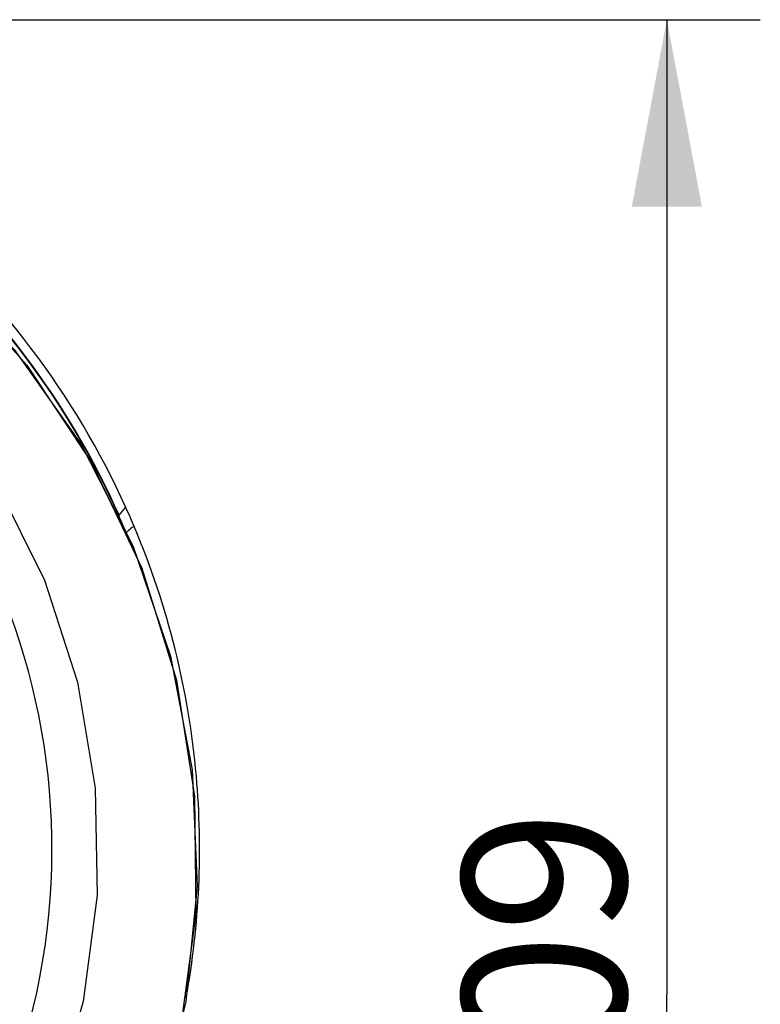
# Model space of a CAD drawing. Extents: x 0 to 420, y 0 to 297.
# Drawn here: x 123 to 139, y 87 to 108 of the extents above; entities that cross this region are included whole.
import ezdxf
from ezdxf.enums import TextEntityAlignment as Align

# ---------------------------------------------------------------- set-up
doc = ezdxf.new("R2010")
doc.units = 0
doc.header["$LTSCALE"] = 23.1
doc.layers.get('0').update_dxf_attribs({"linetype": 'CONTINUOUS'})
doc.layers.add('DIMENSION', color=7, linetype='CONTINUOUS')
doc.styles.get("Standard").update_dxf_attribs({"font": 'arial.ttf'})
doc.dimstyles.get("Standard").update_dxf_attribs({"dimtxt": 2.5, "dimasz": 2.5, "dimexe": 1.25, "dimexo": 0.625, "dimtad": 1, "dimcen": 2.5, "dimazin": 3, "dimtfac": 1, "dimtmove": 0, "dimatfit": 3})

# ---------------------------------------------------------------- blocks, each defined once
blk = doc.blocks.new('_FILLED')
at = {"color": 0, "linetype": 'BYBLOCK'}
blk.add_solid([(0, 0), (-1, 0.1875), (-1, -0.1875)], dxfattribs=at)
blk = doc.blocks.new('*D7')
at = {"layer": 'DIMENSION', "color": 2, "linetype": 'CONTINUOUS'}
for p, q in [((108.826, 107.894), (138.586, 107.894)), ((136.586, 107.894), (136.586, 87.014)), ((136.586, 66.134), (136.586, 87.014)), ((114.511, 66.134), (138.586, 66.134))]:
    blk.add_line(p, q, dxfattribs=at)
at = {"layer": 'DIMENSION', "color": 2, "linetype": 'CONTINUOUS', "xscale": 4, "yscale": 4, "zscale": 4}
for p, rotation in [((136.586, 107.894), 90), ((136.586, 66.134), 270)]:
    blk.add_blockref('_FILLED', p, dxfattribs=dict(at, rotation=rotation))
at = {"layer": 'DIMENSION', "color": 5, "linetype": 'CONTINUOUS'}
blk.add_text('209', height=3.5, rotation=90, dxfattribs=at).set_placement((135.711, 87.014), align=Align.CENTER)

msp = doc.modelspace()

# ---------------------------------------------------------------- linework, layer by layer
at = {"color": 9, "linetype": 'CONTINUOUS'}
msp.add_line((124.865, 97.284), (125.008, 97.455), dxfattribs=at)
at = {"color": 7, "linetype": 'CONTINUOUS'}
for points in [[(114.876, 106.234), (117.164, 105.256), (119.291, 103.957), (121.212, 102.36), (122.886, 100.501), (124.276, 98.417), (125.352, 96.151), (126.092, 93.752), (126.48, 91.268), (126.507, 88.751), (126.171, 86.251), (125.478, 83.823), (124.443, 81.516)], [(115.826, 105.828), (116.876, 105.401), (118.999, 104.161), (120.929, 102.627), (122.619, 100.835), (124.042, 98.816), (125.164, 96.614), (125.964, 94.27), (126.424, 91.833), (126.533, 89.353), (126.289, 86.871), (125.693, 84.447), (124.759, 82.132), (124.583, 81.828)], [(125.193, 97.031), (125.186, 97.037), (125.176, 97.037), (125.16, 97.032), (125.141, 97.021), (125.118, 97.004), (125.091, 96.983), (125.062, 96.957), (125.029, 96.926), (125.014, 96.91)]]:
    msp.add_lwpolyline(points, dxfattribs=at)
at = {"color": 9, "linetype": 'CONTINUOUS'}
msp.add_lwpolyline([(112.926, 104.964), (113.377, 104.865), (115.522, 104.048), (117.525, 102.918), (119.339, 101.504), (120.925, 99.834), (122.243, 97.951), (123.267, 95.893), (123.974, 93.711), (124.352, 91.442), (124.391, 89.152), (124.091, 86.872), (123.456, 84.66), (122.5, 82.562)], dxfattribs=at)
at = {"color": 7, "linetype": 'CONTINUOUS'}
for radius, start, end in [(14.6, 270, 73.6768), (17.76, 24.3414, 50), (17.55, 24.027, 49.9999), (17.56, 24.0275, 50), (17.76, 22.8911, 24.3414), (17.55, 22.7636, 24.027), (17.76, 22.8467, 22.8911), (17.76, 5.0535, 22.8491), (17.76, 349.7033, 5.0535)]:
    msp.add_arc((108.826, 90.134), radius, start, end, dxfattribs=at)

# ---------------------------------------------------------------- dimensions: what is measured, and where the dimension line sits
at = {"layer": 'DIMENSION', "color": 2, "linetype": 'CONTINUOUS'}
dim = msp.add_linear_dim(base=(136.586, 107.894), p1=(114.511, 66.134), p2=(108.826, 107.894), angle=90, dimstyle='Standard', dxfattribs=at)
dim.commit()
dim.dimension.update_dxf_attribs({"geometry": '*D7', "text_midpoint": (136.586, 86.97), "dimtype": 128})

doc.saveas('drawing.dxf')
